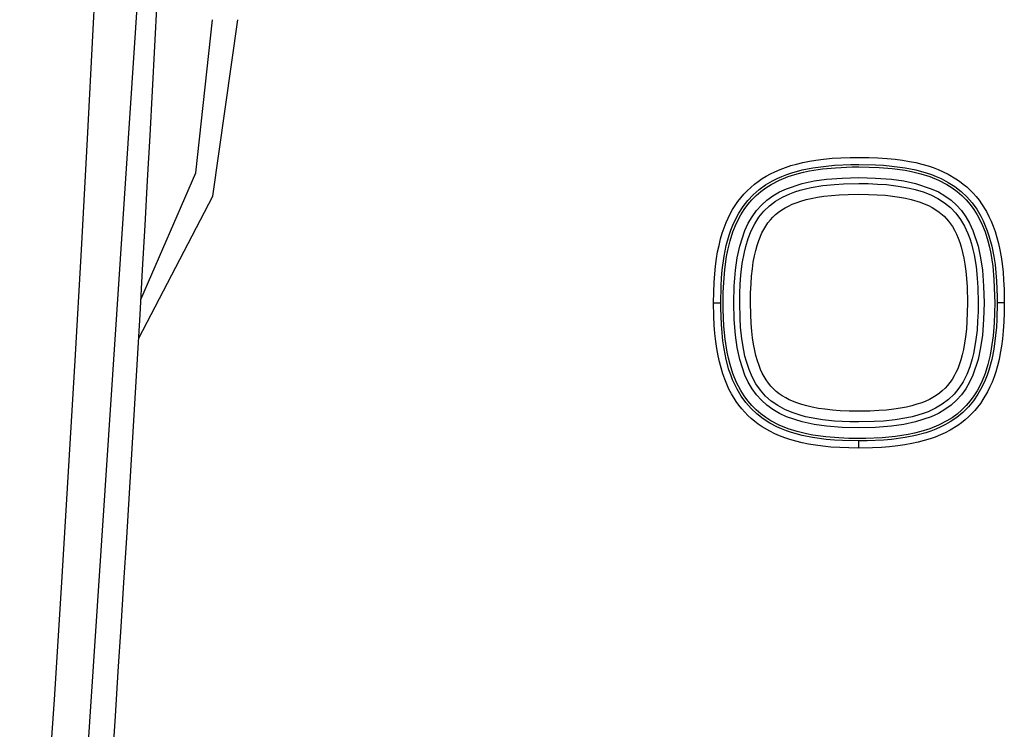
# Model space of a CAD drawing. Extents: x -400 to 400, y -295 to 310.
# Drawn here: x -172 to -144, y -185 to -165 of the extents above; entities that cross this region are included whole.
import ezdxf

# ---------------------------------------------------------------- set-up
doc = ezdxf.new("R2010")
doc.units = 0
doc.layers.get('0').update_dxf_attribs({"linetype": 'CONTINUOUS'})

msp = doc.modelspace()

# ---------------------------------------------------------------- linework, layer by layer
at = {"linetype": 'CONTINUOUS'}
for p, q in [((-171.831635, -214.23938), (-167.927765, -155.303055)), ((-169.771729, -165.238342), (-169.615356, -162.113647)), ((-166.897903, -169.255127), (-166.433517, -164.966904)), ((-166.428894, -169.901794), (-165.72641, -164.966919)), ((-169.931976, -168.301758), (-169.771729, -165.238342)), ((-170.101547, -171.409912), (-169.931976, -168.301758)), ((-149.91098, -168.963196), (-149.7276, -168.926697)), ((-149.7276, -168.926697), (-149.542999, -168.896637)), ((-149.542999, -168.896637), (-149.330841, -168.869339)), ((-149.330841, -168.869339), (-149.091064, -168.846634)), ((-149.091064, -168.846634), (-148.850433, -168.831329)), ((-148.850433, -168.831329), (-148.582336, -168.821884)), ((-148.582336, -168.821884), (-148.340607, -168.819321)), ((-148.340607, -168.819321), (-148.061859, -168.822754)), ((-148.061859, -168.822754), (-147.808563, -168.832428)), ((-147.808563, -168.832428), (-147.555359, -168.849365)), ((-147.555359, -168.849365), (-147.327728, -168.871826)), ((-147.327728, -168.871826), (-147.125946, -168.898315)), ((-147.125946, -168.898315), (-146.925201, -168.931778)), ((-146.925201, -168.931778), (-146.750793, -168.967407)), ((-150.697632, -169.221375), (-150.55011, -169.157364)), ((-150.55011, -169.157364), (-150.39978, -169.100555)), ((-150.39978, -169.100555), (-150.247223, -169.050552)), ((-150.247223, -169.050552), (-150.092834, -169.006851)), ((-150.216125, -169.249985), (-149.927063, -169.17157)), ((-150.092834, -169.006851), (-149.91098, -168.963196)), ((-149.927063, -169.17157), (-149.631805, -169.112747)), ((-149.897003, -169.235107), (-149.720642, -169.198334)), ((-149.720642, -169.198334), (-149.360962, -169.143082)), ((-149.631805, -169.112747), (-149.256622, -169.062225)), ((-149.360962, -169.143082), (-148.994141, -169.108643)), ((-149.256622, -169.062225), (-149.029205, -169.042267)), ((-149.029205, -169.042267), (-148.570923, -169.021408)), ((-148.994141, -169.108643), (-148.528534, -169.089294)), ((-148.570923, -169.021408), (-148.340607, -169.019058)), ((-148.528534, -169.089294), (-148.340607, -169.087738)), ((-148.340607, -169.019058), (-147.88089, -169.028885)), ((-148.340607, -169.087738), (-148.059021, -169.091324)), ((-148.059021, -169.091324), (-147.77948, -169.102829)), ((-147.88089, -169.028885), (-147.651611, -169.042236)), ((-147.77948, -169.102829), (-147.410828, -169.132706)), ((-147.651611, -169.042236), (-147.422943, -169.062317)), ((-147.422943, -169.062317), (-147.044861, -169.113403)), ((-147.410828, -169.132706), (-147.048615, -169.182495)), ((-147.048615, -169.182495), (-146.870758, -169.216156)), ((-147.044861, -169.113403), (-146.747253, -169.173111)), ((-146.750793, -168.967407), (-146.578003, -169.009537)), ((-146.747253, -169.173111), (-146.456512, -169.252655)), ((-146.578003, -169.009537), (-146.407349, -169.058762)), ((-146.407349, -169.058762), (-146.263153, -169.10704)), ((-146.263153, -169.10704), (-146.121277, -169.161346)), ((-146.121277, -169.161346), (-145.982117, -169.222046)), ((-168.437775, -172.801605), (-166.897903, -169.255127)), ((-151.161255, -169.491196), (-151.050262, -169.415329)), ((-151.050262, -169.415329), (-150.935699, -169.345123)), ((-150.953766, -169.590836), (-150.763763, -169.477768)), ((-150.935699, -169.345123), (-150.818024, -169.280518)), ((-150.818024, -169.280518), (-150.697632, -169.221375)), ((-150.802063, -169.577896), (-150.569244, -169.457748)), ((-150.763763, -169.477768), (-150.631805, -169.411102)), ((-150.631805, -169.411102), (-150.496216, -169.35112)), ((-150.569244, -169.457748), (-150.324524, -169.358658)), ((-150.496216, -169.35112), (-150.357513, -169.297531)), ((-150.357513, -169.297531), (-150.216125, -169.249985)), ((-150.324524, -169.358658), (-150.070526, -169.278778)), ((-150.070526, -169.278778), (-149.897003, -169.235107)), ((-149.927216, -169.551117), (-149.59848, -169.481064)), ((-149.59848, -169.481064), (-149.248627, -169.432144)), ((-149.248627, -169.432144), (-148.806305, -169.398254)), ((-148.806305, -169.398254), (-148.340607, -169.387726)), ((-148.340607, -169.387726), (-147.874939, -169.398254)), ((-147.874939, -169.398254), (-147.432587, -169.432144)), ((-147.432587, -169.432144), (-147.082764, -169.481064)), ((-147.082764, -169.481064), (-146.753998, -169.551117)), ((-146.870758, -169.216156), (-146.609161, -169.279205)), ((-146.609161, -169.279205), (-146.355194, -169.359192)), ((-146.456512, -169.252655), (-146.314575, -169.300827)), ((-146.355194, -169.359192), (-146.110718, -169.458313)), ((-146.314575, -169.300827), (-146.175385, -169.355118)), ((-146.175385, -169.355118), (-146.039307, -169.415894)), ((-146.110718, -169.458313), (-145.878204, -169.578445)), ((-146.039307, -169.415894), (-145.842438, -169.519791)), ((-145.982117, -169.222046), (-145.846069, -169.289474)), ((-145.846069, -169.289474), (-145.627594, -169.417511)), ((-145.627594, -169.417511), (-145.522949, -169.489044)), ((-145.522949, -169.489044), (-145.421814, -169.565567)), ((-151.561371, -169.849335), (-151.468658, -169.751938)), ((-151.468658, -169.751938), (-151.37085, -169.659637)), ((-151.37085, -169.659637), (-151.26825, -169.572662)), ((-151.298035, -169.864441), (-151.132477, -169.719818)), ((-151.26825, -169.572662), (-151.161255, -169.491196)), ((-151.132477, -169.719818), (-150.953766, -169.590836)), ((-151.088837, -169.772858), (-150.949188, -169.670334)), ((-150.949188, -169.670334), (-150.802063, -169.577896)), ((-150.564178, -169.789169), (-150.365601, -169.696075)), ((-150.365601, -169.696075), (-149.927216, -169.551117)), ((-150.135559, -169.784607), (-149.987061, -169.737839)), ((-149.987061, -169.737839), (-149.834259, -169.69751)), ((-149.834259, -169.69751), (-149.677795, -169.663177)), ((-149.677795, -169.663177), (-149.355743, -169.610611)), ((-149.355743, -169.610611), (-149.023773, -169.576538)), ((-149.023773, -169.576538), (-148.769958, -169.561279)), ((-148.769958, -169.561279), (-148.340607, -169.552216)), ((-148.340607, -169.552216), (-148.082184, -169.555374)), ((-148.082184, -169.555374), (-147.826111, -169.565475)), ((-147.826111, -169.565475), (-147.573029, -169.583557)), ((-147.573029, -169.583557), (-147.242096, -169.622162)), ((-147.242096, -169.622162), (-146.921844, -169.680267)), ((-146.921844, -169.680267), (-146.766937, -169.717728)), ((-146.766937, -169.717728), (-146.542633, -169.785675)), ((-146.753998, -169.551117), (-146.315613, -169.696075)), ((-146.315613, -169.696075), (-146.117035, -169.789169)), ((-145.878204, -169.578445), (-145.731201, -169.670898)), ((-145.842438, -169.519791), (-145.65567, -169.639694)), ((-145.731201, -169.670898), (-145.591675, -169.773422)), ((-145.65567, -169.639694), (-145.480957, -169.775726)), ((-145.421814, -169.565567), (-145.324585, -169.647018)), ((-145.324585, -169.647018), (-145.231537, -169.733246)), ((-145.231537, -169.733246), (-145.142975, -169.824066)), ((-168.499557, -173.876175), (-166.428894, -169.901794)), ((-151.730682, -170.058151), (-151.648773, -169.951538)), ((-151.648773, -169.951538), (-151.561371, -169.849335)), ((-151.584778, -170.197327), (-151.449097, -170.024017)), ((-151.454926, -170.138779), (-151.342377, -170.007553)), ((-151.449097, -170.024017), (-151.298035, -169.864441)), ((-151.342377, -170.007553), (-151.220154, -169.885376)), ((-151.220154, -169.885376), (-151.088837, -169.772858)), ((-151.070618, -170.15773), (-150.917053, -170.019623)), ((-150.917053, -170.019623), (-150.748138, -169.896866)), ((-150.748138, -169.896866), (-150.564178, -169.789169)), ((-150.674011, -170.044998), (-150.483887, -169.932816)), ((-150.483887, -169.932816), (-150.279144, -169.838333)), ((-150.279144, -169.838333), (-150.135559, -169.784607)), ((-149.963684, -170.043823), (-149.822266, -170.003555)), ((-149.822266, -170.003555), (-149.675995, -169.968964)), ((-149.675995, -169.968964), (-149.500092, -169.935287)), ((-149.500092, -169.935287), (-149.319427, -169.908234)), ((-149.319427, -169.908234), (-149.108185, -169.884613)), ((-149.108185, -169.884613), (-148.892731, -169.867966)), ((-148.892731, -169.867966), (-148.646332, -169.856644)), ((-148.646332, -169.856644), (-148.340607, -169.852036)), ((-148.340607, -169.852036), (-148.070465, -169.855606)), ((-148.070465, -169.855606), (-147.833557, -169.865326)), ((-147.833557, -169.865326), (-147.600403, -169.882095)), ((-147.600403, -169.882095), (-147.400238, -169.903336)), ((-147.400238, -169.903336), (-147.204498, -169.931396)), ((-147.204498, -169.931396), (-147.041016, -169.961456)), ((-147.041016, -169.961456), (-146.882233, -169.997604)), ((-146.882233, -169.997604), (-146.63031, -170.072617)), ((-146.542633, -169.785675), (-146.329498, -169.869186)), ((-146.329498, -169.869186), (-146.1297, -169.969635)), ((-146.1297, -169.969635), (-145.945251, -170.088058)), ((-146.117035, -169.789169), (-145.933075, -169.896866)), ((-145.933075, -169.896866), (-145.76416, -170.019623)), ((-145.76416, -170.019623), (-145.610596, -170.15773)), ((-145.591675, -169.773422), (-145.460449, -169.885956)), ((-145.480957, -169.775726), (-145.320099, -169.927414)), ((-145.460449, -169.885956), (-145.338257, -170.008194)), ((-145.338257, -170.008194), (-145.225739, -170.139496)), ((-145.320099, -169.927414), (-145.174377, -170.093765)), ((-145.142975, -169.824066), (-145.059082, -169.91922)), ((-145.059082, -169.91922), (-144.980011, -170.018433)), ((-144.980011, -170.018433), (-144.905945, -170.121384)), ((-151.942688, -170.400436), (-151.877655, -170.283035)), ((-151.877655, -170.283035), (-151.806976, -170.168808)), ((-151.806976, -170.168808), (-151.730682, -170.058151)), ((-151.70459, -170.382767), (-151.584778, -170.197327)), ((-151.649902, -170.425308), (-151.557434, -170.278305)), ((-151.557434, -170.278305), (-151.454926, -170.138779)), ((-151.331482, -170.480194), (-151.20871, -170.311295)), ((-151.20871, -170.311295), (-151.070618, -170.15773)), ((-151.003235, -170.324951), (-150.847565, -170.175644)), ((-150.847565, -170.175644), (-150.674011, -170.044998)), ((-150.590759, -170.353699), (-150.503174, -170.291458)), ((-150.503174, -170.291458), (-150.410065, -170.2341)), ((-150.410065, -170.2341), (-150.311554, -170.181503)), ((-150.311554, -170.181503), (-150.207947, -170.133545)), ((-150.207947, -170.133545), (-150.099518, -170.090134)), ((-150.099518, -170.090134), (-149.963684, -170.043823)), ((-146.63031, -170.072617), (-146.511383, -170.117554)), ((-146.511383, -170.117554), (-146.397888, -170.167725)), ((-146.397888, -170.167725), (-146.290283, -170.223297)), ((-146.290283, -170.223297), (-146.188904, -170.284348)), ((-146.188904, -170.284348), (-146.093933, -170.351044)), ((-145.945251, -170.088058), (-145.777832, -170.225113)), ((-145.777832, -170.225113), (-145.62854, -170.380783)), ((-145.610596, -170.15773), (-145.472504, -170.311295)), ((-145.472504, -170.311295), (-145.349762, -170.480194)), ((-145.225739, -170.139496), (-145.12323, -170.279144)), ((-145.174377, -170.093765), (-145.044525, -170.273376)), ((-145.12323, -170.279144), (-145.030762, -170.426285)), ((-145.044525, -170.273376), (-144.930786, -170.464294)), ((-144.905945, -170.121384), (-144.772797, -170.337021)), ((-152.05658, -170.643265), (-151.942688, -170.400436)), ((-151.869598, -170.713806), (-151.808594, -170.578384)), ((-151.808594, -170.578384), (-151.70459, -170.382767)), ((-151.77002, -170.657852), (-151.649902, -170.425308)), ((-151.439178, -170.664169), (-151.331482, -170.480194)), ((-151.258698, -170.676819), (-151.140259, -170.492386)), ((-151.140259, -170.492386), (-151.003235, -170.324951)), ((-150.887054, -170.654037), (-150.820801, -170.570923)), ((-150.820801, -170.570923), (-150.749451, -170.493256)), ((-150.749451, -170.493256), (-150.672821, -170.420898)), ((-150.672821, -170.420898), (-150.590759, -170.353699)), ((-146.093933, -170.351044), (-145.955322, -170.46991)), ((-145.955322, -170.46991), (-145.83255, -170.604446)), ((-145.62854, -170.380783), (-145.497894, -170.554337)), ((-145.497894, -170.554337), (-145.385712, -170.744431)), ((-145.349762, -170.480194), (-145.242035, -170.664169)), ((-145.030762, -170.426285), (-144.910614, -170.659119)), ((-144.930786, -170.464294), (-144.863861, -170.596802)), ((-144.772797, -170.337021), (-144.702454, -170.471649)), ((-144.702454, -170.471649), (-144.638977, -170.609497)), ((-152.166901, -170.945892), (-152.115143, -170.793259)), ((-152.115143, -170.793259), (-152.05658, -170.643265)), ((-151.97287, -170.994797), (-151.924225, -170.852737)), ((-151.924225, -170.852737), (-151.869598, -170.713806)), ((-151.869141, -170.902328), (-151.77002, -170.657852)), ((-151.677216, -171.301117), (-151.532257, -170.862747)), ((-151.532257, -170.862747), (-151.439178, -170.664169)), ((-151.359161, -170.876617), (-151.258698, -170.676819)), ((-151.056458, -170.936371), (-151.004761, -170.836868)), ((-151.004761, -170.836868), (-150.948303, -170.742706)), ((-150.948303, -170.742706), (-150.887054, -170.654037)), ((-145.83255, -170.604446), (-145.724854, -170.755356)), ((-145.724854, -170.755356), (-145.664886, -170.857986)), ((-145.664886, -170.857986), (-145.610382, -170.966766)), ((-145.385712, -170.744431), (-145.291229, -170.949188)), ((-145.242035, -170.664169), (-145.148956, -170.862747)), ((-145.148956, -170.862747), (-145.003998, -171.301117)), ((-144.910614, -170.659119), (-144.811554, -170.903824)), ((-144.863861, -170.596802), (-144.80368, -170.732864)), ((-144.80368, -170.732864), (-144.75, -170.871979)), ((-144.638977, -170.609497), (-144.582123, -170.750046)), ((-144.582123, -170.750046), (-144.531494, -170.892838)), ((-152.25769, -171.283478), (-152.21225, -171.100677)), ((-152.21225, -171.100677), (-152.166901, -170.945892)), ((-152.053406, -171.286652), (-151.97287, -170.994797)), ((-151.949127, -171.156265), (-151.869141, -170.902328)), ((-151.51062, -171.314072), (-151.442657, -171.089737)), ((-151.442657, -171.089737), (-151.359161, -170.876617)), ((-151.146057, -171.150238), (-151.056458, -170.936371)), ((-145.610382, -170.966766), (-145.561249, -171.081375)), ((-145.561249, -171.081375), (-145.517303, -171.201279)), ((-145.291229, -170.949188), (-145.237488, -171.092789)), ((-145.237488, -171.092789), (-145.190704, -171.241287)), ((-144.811554, -170.903824), (-144.731659, -171.157822)), ((-144.75, -170.871979), (-144.702454, -171.013626)), ((-144.702454, -171.013626), (-144.624084, -171.302917)), ((-144.531494, -170.892838), (-144.479828, -171.061707)), ((-144.479828, -171.061707), (-144.435455, -171.232498)), ((-170.27771, -174.509506), (-170.101547, -171.409912)), ((-152.295746, -171.468094), (-152.25769, -171.283478)), ((-152.113953, -171.586121), (-152.053406, -171.286652)), ((-152.045837, -171.595718), (-152.012177, -171.417862)), ((-152.012177, -171.417862), (-151.949127, -171.156265)), ((-151.747253, -171.629868), (-151.677216, -171.301117)), ((-151.548065, -171.468964), (-151.51062, -171.314072)), ((-151.230743, -171.429352), (-151.191376, -171.287048)), ((-151.191376, -171.287048), (-151.146057, -171.150238)), ((-145.517303, -171.201279), (-145.478333, -171.325974)), ((-145.478333, -171.325974), (-145.437836, -171.481216)), ((-145.190704, -171.241287), (-145.150391, -171.394073)), ((-145.150391, -171.394073), (-145.116058, -171.550537)), ((-145.003998, -171.301117), (-144.93396, -171.629868)), ((-144.731659, -171.157822), (-144.687988, -171.331345)), ((-144.687988, -171.331345), (-144.651215, -171.507706)), ((-144.624084, -171.302917), (-144.565369, -171.597992)), ((-144.435455, -171.232498), (-144.397766, -171.404846)), ((-144.397766, -171.404846), (-144.362091, -171.603317)), ((-152.355682, -171.867737), (-152.327148, -171.654068)), ((-152.327148, -171.654068), (-152.295746, -171.468094)), ((-152.16568, -171.966736), (-152.113953, -171.586121)), ((-152.095642, -171.957947), (-152.045837, -171.595718)), ((-151.796204, -171.979706), (-151.747253, -171.629868)), ((-151.606171, -171.789215), (-151.548065, -171.468964)), ((-151.297241, -171.753387), (-151.264465, -171.576508)), ((-151.264465, -171.576508), (-151.230743, -171.429352)), ((-145.437836, -171.481216), (-145.403748, -171.641785)), ((-145.403748, -171.641785), (-145.375549, -171.80687)), ((-145.116058, -171.550537), (-145.063477, -171.872604)), ((-144.93396, -171.629868), (-144.88501, -171.979706)), ((-144.651215, -171.507706), (-144.595947, -171.867371)), ((-144.565369, -171.597992), (-144.532379, -171.822174)), ((-144.362091, -171.603317), (-144.333496, -171.802963)), ((-152.377258, -172.082123), (-152.355682, -171.867737)), ((-152.185974, -172.196686), (-152.16568, -171.966736)), ((-152.125519, -172.326614), (-152.095642, -171.957947)), ((-151.644775, -172.120148), (-151.606171, -171.789215)), ((-151.346191, -172.146957), (-151.323456, -171.934921)), ((-151.323456, -171.934921), (-151.297241, -171.753387)), ((-145.375549, -171.80687), (-145.349487, -172.004135)), ((-145.063477, -171.872604), (-145.029419, -172.204559)), ((-144.595947, -171.867371), (-144.561523, -172.234192)), ((-144.532379, -171.822174), (-144.507568, -172.048325)), ((-144.333496, -171.802963), (-144.308807, -172.028748)), ((-152.394196, -172.323685), (-152.377258, -172.082123)), ((-152.199402, -172.426971), (-152.185974, -172.196686)), ((-151.830078, -172.422058), (-151.796204, -171.979706)), ((-151.662872, -172.37323), (-151.644775, -172.120148)), ((-151.362, -172.362885), (-151.346191, -172.146957)), ((-145.349487, -172.004135), (-145.330078, -172.205444)), ((-145.330078, -172.205444), (-145.315155, -172.439575)), ((-145.029419, -172.204559), (-145.01416, -172.458374)), ((-144.88501, -171.979706), (-144.851135, -172.422058)), ((-144.561523, -172.234192), (-144.542175, -172.699799)), ((-144.507568, -172.048325), (-144.48996, -172.276001)), ((-144.308807, -172.028748), (-144.291138, -172.255417)), ((-152.405151, -172.592224), (-152.394196, -172.323685)), ((-152.20929, -172.887726), (-152.199402, -172.426971)), ((-152.137024, -172.606155), (-152.125519, -172.326614)), ((-151.840607, -172.887726), (-151.830078, -172.422058)), ((-151.672974, -172.629288), (-151.662872, -172.37323)), ((-151.372528, -172.609665), (-151.362, -172.362885)), ((-145.315155, -172.439575), (-145.304932, -172.887726)), ((-145.01416, -172.458374), (-145.005096, -172.887726)), ((-144.851135, -172.422058), (-144.840607, -172.887726)), ((-144.48996, -172.276001), (-144.472961, -172.734344)), ((-144.291138, -172.255417), (-144.278687, -172.507965)), ((-144.278687, -172.507965), (-144.272217, -172.887726)), ((-152.409027, -172.887726), (-152.405151, -172.592224)), ((-152.140625, -172.887726), (-152.137024, -172.606155)), ((-151.676117, -172.887726), (-151.672974, -172.629288)), ((-151.376312, -172.887726), (-151.372528, -172.609665)), ((-144.542175, -172.699799), (-144.540619, -172.887726)), ((-144.472961, -172.734344), (-144.471924, -172.887726)), ((-152.409027, -172.887726), (-152.20929, -172.887726)), ((-152.402527, -173.267487), (-152.409027, -172.887726)), ((-152.208252, -173.041107), (-152.20929, -172.887726)), ((-152.191254, -173.499451), (-152.208252, -173.041107)), ((-152.139038, -173.075653), (-152.140625, -172.887726)), ((-151.830078, -173.353409), (-151.840607, -172.887726)), ((-151.667053, -173.317078), (-151.676117, -172.887726)), ((-151.370789, -173.221008), (-151.376312, -172.887726)), ((-145.304932, -172.887726), (-145.308685, -173.165787)), ((-145.005096, -172.887726), (-145.00827, -173.146164)), ((-144.840607, -172.887726), (-144.851135, -173.353409)), ((-144.540619, -172.887726), (-144.544189, -173.169312)), ((-144.471924, -172.887726), (-144.481781, -173.347427)), ((-144.272217, -172.887726), (-144.471924, -172.887726)), ((-144.272217, -172.887726), (-144.275635, -173.166473)), ((-152.390076, -173.520035), (-152.402527, -173.267487)), ((-152.11969, -173.54126), (-152.139038, -173.075653)), ((-151.651794, -173.570908), (-151.667053, -173.317078)), ((-151.358643, -173.46698), (-151.370789, -173.221008)), ((-145.308685, -173.165787), (-145.319214, -173.412567)), ((-145.00827, -173.146164), (-145.018341, -173.402237)), ((-144.544189, -173.169312), (-144.555725, -173.448853)), ((-144.481781, -173.347427), (-144.495117, -173.576736)), ((-144.275635, -173.166473), (-144.285309, -173.419769)), ((-152.372406, -173.746704), (-152.390076, -173.520035)), ((-152.173645, -173.727127), (-152.191254, -173.499451)), ((-152.085266, -173.908081), (-152.11969, -173.54126)), ((-151.796204, -173.795746), (-151.830078, -173.353409)), ((-151.617737, -173.902847), (-151.651794, -173.570908)), ((-151.341187, -173.681946), (-151.358643, -173.46698)), ((-145.319214, -173.412567), (-145.335052, -173.628494)), ((-145.018341, -173.402237), (-145.036438, -173.655319)), ((-144.851135, -173.353409), (-144.88501, -173.795746)), ((-144.555725, -173.448853), (-144.585571, -173.817505)), ((-144.495117, -173.576736), (-144.515198, -173.805374)), ((-144.285309, -173.419769), (-144.302246, -173.672989)), ((-152.347717, -173.972488), (-152.372406, -173.746704)), ((-152.148834, -173.953293), (-152.173645, -173.727127)), ((-151.747253, -174.145584), (-151.796204, -173.795746)), ((-151.320099, -173.866547), (-151.341187, -173.681946)), ((-151.29306, -174.047195), (-151.320099, -173.866547)), ((-145.357758, -173.84053), (-145.384003, -174.022064)), ((-145.335052, -173.628494), (-145.357758, -173.84053)), ((-145.036438, -173.655319), (-145.075043, -173.986237)), ((-144.88501, -173.795746), (-144.93396, -174.145584)), ((-144.585571, -173.817505), (-144.635376, -174.179733)), ((-144.515198, -173.805374), (-144.566284, -174.183472)), ((-144.302246, -173.672989), (-144.324707, -173.90062)), ((-152.319122, -174.17215), (-152.347717, -173.972488)), ((-152.283447, -174.370605), (-152.319122, -174.17215)), ((-152.115845, -174.17746), (-152.148834, -173.953293)), ((-152.029999, -174.267746), (-152.085266, -173.908081)), ((-151.677216, -174.474335), (-151.747253, -174.145584)), ((-151.565155, -174.224915), (-151.617737, -173.902847)), ((-151.259369, -174.223099), (-151.29306, -174.047195)), ((-145.384003, -174.022064), (-145.416748, -174.198959)), ((-145.075043, -173.986237), (-145.133148, -174.306488)), ((-144.93396, -174.145584), (-145.003998, -174.474335)), ((-144.351196, -174.102386), (-144.384674, -174.303146)), ((-144.324707, -173.90062), (-144.351196, -174.102386)), ((-152.245758, -174.542969), (-152.283447, -174.370605)), ((-152.057159, -174.472534), (-152.115845, -174.17746)), ((-151.993225, -174.444107), (-152.029999, -174.267746)), ((-151.949554, -174.61763), (-151.993225, -174.444107)), ((-151.530823, -174.381378), (-151.565155, -174.224915)), ((-151.490509, -174.534164), (-151.530823, -174.381378)), ((-151.224792, -174.369385), (-151.259369, -174.223099)), ((-151.184509, -174.510803), (-151.224792, -174.369385)), ((-145.45047, -174.3461), (-145.489838, -174.488419)), ((-145.416748, -174.198959), (-145.45047, -174.3461)), ((-145.133148, -174.306488), (-145.170624, -174.46138)), ((-144.669037, -174.35759), (-144.732086, -174.619186)), ((-144.635376, -174.179733), (-144.669037, -174.35759)), ((-144.566284, -174.183472), (-144.626007, -174.481094)), ((-144.384674, -174.303146), (-144.420288, -174.477554)), ((-170.461319, -177.615753), (-170.27771, -174.509506)), ((-152.201385, -174.71376), (-152.245758, -174.542969)), ((-152.149719, -174.882614), (-152.201385, -174.71376)), ((-151.97879, -174.761826), (-152.057159, -174.472534)), ((-151.86969, -174.871628), (-151.949554, -174.61763)), ((-151.532257, -174.91272), (-151.677216, -174.474335)), ((-151.417755, -174.755127), (-151.490509, -174.534164)), ((-151.138214, -174.646637), (-151.184509, -174.510803)), ((-151.094788, -174.755051), (-151.138214, -174.646637)), ((-145.535156, -174.625214), (-145.577698, -174.734512)), ((-145.489838, -174.488419), (-145.535156, -174.625214)), ((-145.238556, -174.685715), (-145.322083, -174.898834)), ((-145.170624, -174.46138), (-145.238556, -174.685715)), ((-145.003998, -174.474335), (-145.148956, -174.91272)), ((-144.732086, -174.619186), (-144.812073, -174.873138)), ((-144.626007, -174.481094), (-144.705536, -174.77182)), ((-144.462433, -174.650345), (-144.511627, -174.820984)), ((-144.420288, -174.477554), (-144.462433, -174.650345)), ((-152.099091, -175.025406), (-152.149719, -174.882614)), ((-151.931213, -174.903488), (-151.97879, -174.761826)), ((-151.877533, -175.042587), (-151.931213, -174.903488)), ((-151.770599, -175.116348), (-151.86969, -174.871628)), ((-151.439178, -175.111298), (-151.532257, -174.91272)), ((-151.328949, -174.964294), (-151.417755, -174.755127)), ((-151.222748, -175.1595), (-151.328949, -174.964294)), ((-151.046844, -174.858688), (-151.094788, -174.755051)), ((-150.994232, -174.957169), (-151.046844, -174.858688)), ((-150.936859, -175.050278), (-150.994232, -174.957169)), ((-145.676483, -174.938599), (-145.73291, -175.032745)), ((-145.624786, -174.839096), (-145.676483, -174.938599)), ((-145.577698, -174.734512), (-145.624786, -174.839096)), ((-145.322083, -174.898834), (-145.422516, -175.098648)), ((-145.148956, -174.91272), (-145.242035, -175.111298)), ((-144.812073, -174.873138), (-144.911194, -175.117615)), ((-144.753693, -174.913757), (-144.808014, -175.052979)), ((-144.705536, -174.77182), (-144.753693, -174.913757)), ((-144.559937, -174.965179), (-144.614227, -175.107056)), ((-144.511627, -174.820984), (-144.559937, -174.965179)), ((-152.042236, -175.165955), (-152.099091, -175.025406)), ((-151.97879, -175.303802), (-152.042236, -175.165955)), ((-151.817383, -175.17865), (-151.877533, -175.042587)), ((-151.750427, -175.311157), (-151.817383, -175.17865)), ((-151.650452, -175.349167), (-151.770599, -175.116348)), ((-151.331482, -175.295258), (-151.439178, -175.111298)), ((-151.098297, -175.338745), (-151.222748, -175.1595)), ((-150.874664, -175.137878), (-150.936859, -175.050278)), ((-150.807434, -175.21994), (-150.874664, -175.137878)), ((-150.735077, -175.29657), (-150.807434, -175.21994)), ((-145.860413, -175.204529), (-145.931763, -175.282196)), ((-145.794189, -175.121414), (-145.860413, -175.204529)), ((-145.73291, -175.032745), (-145.794189, -175.121414)), ((-145.422516, -175.098648), (-145.540955, -175.283081)), ((-145.242035, -175.111298), (-145.349762, -175.295258)), ((-144.911194, -175.117615), (-145.031342, -175.350159)), ((-144.901672, -175.255676), (-145.010834, -175.449356)), ((-144.808014, -175.052979), (-144.901672, -175.255676)), ((-144.674927, -175.246231), (-144.742371, -175.382278)), ((-144.614227, -175.107056), (-144.674927, -175.246231)), ((-151.908417, -175.438431), (-151.97879, -175.303802)), ((-151.775299, -175.654083), (-151.908417, -175.438431)), ((-151.636719, -175.50209), (-151.750427, -175.311157)), ((-151.558014, -175.496307), (-151.650452, -175.349167)), ((-151.506866, -175.681686), (-151.636719, -175.50209)), ((-151.455475, -175.635956), (-151.558014, -175.496307)), ((-151.20871, -175.464172), (-151.331482, -175.295258)), ((-151.070618, -175.617737), (-151.20871, -175.464172)), ((-150.9552, -175.500504), (-151.098297, -175.338745)), ((-150.793732, -175.643799), (-150.9552, -175.500504)), ((-150.65741, -175.36792), (-150.735077, -175.29657)), ((-150.57428, -175.434158), (-150.65741, -175.36792)), ((-150.485626, -175.495438), (-150.57428, -175.434158)), ((-150.391479, -175.551865), (-150.485626, -175.495438)), ((-150.291962, -175.603561), (-150.391479, -175.551865)), ((-146.271179, -175.541351), (-146.369659, -175.593964)), ((-146.17807, -175.483994), (-146.271179, -175.541351)), ((-146.090485, -175.421768), (-146.17807, -175.483994)), ((-146.008392, -175.354553), (-146.090485, -175.421768)), ((-145.931763, -175.282196), (-146.008392, -175.354553)), ((-145.678009, -175.4505), (-145.833649, -175.599808)), ((-145.540955, -175.283081), (-145.678009, -175.4505)), ((-145.472504, -175.464172), (-145.610596, -175.617737)), ((-145.349762, -175.295258), (-145.472504, -175.464172)), ((-145.123779, -175.497147), (-145.226318, -175.636673)), ((-145.010834, -175.449356), (-145.136139, -175.632339)), ((-145.031342, -175.350159), (-145.123779, -175.497147)), ((-144.742371, -175.382278), (-144.870392, -175.600739)), ((-151.701202, -175.757019), (-151.775299, -175.654083)), ((-151.622162, -175.856247), (-151.701202, -175.757019)), ((-151.361115, -175.848053), (-151.506866, -175.681686)), ((-151.342957, -175.767273), (-151.455475, -175.635956)), ((-151.220795, -175.889496), (-151.342957, -175.767273)), ((-150.917053, -175.755844), (-151.070618, -175.617737)), ((-150.748138, -175.878586), (-150.917053, -175.755844)), ((-150.614807, -175.768387), (-150.793732, -175.643799)), ((-150.419922, -175.874725), (-150.614807, -175.768387)), ((-150.078094, -175.693192), (-150.291962, -175.603561)), ((-149.941315, -175.73851), (-150.078094, -175.693192)), ((-149.798981, -175.777863), (-149.941315, -175.73851)), ((-149.651825, -175.811584), (-149.798981, -175.777863)), ((-149.474945, -175.844345), (-149.651825, -175.811584)), ((-147.005249, -175.806488), (-147.181152, -175.840164)), ((-146.858948, -175.771912), (-147.005249, -175.806488)), ((-146.717529, -175.731628), (-146.858948, -175.771912)), ((-146.581696, -175.685333), (-146.717529, -175.731628)), ((-146.473297, -175.641907), (-146.581696, -175.685333)), ((-146.369659, -175.593964), (-146.473297, -175.641907)), ((-146.007233, -175.730453), (-146.197327, -175.842636)), ((-145.833649, -175.599808), (-146.007233, -175.730453)), ((-145.76416, -175.755844), (-145.933075, -175.878586)), ((-145.610596, -175.617737), (-145.76416, -175.755844)), ((-145.338837, -175.767899), (-145.46106, -175.890076)), ((-145.277466, -175.802597), (-145.434174, -175.958542)), ((-145.226318, -175.636673), (-145.338837, -175.767899)), ((-145.136139, -175.632339), (-145.277466, -175.802597)), ((-145.018463, -175.806519), (-145.099915, -175.903748)), ((-144.941925, -175.705399), (-145.018463, -175.806519)), ((-144.870392, -175.600739), (-144.941925, -175.705399)), ((-151.538239, -175.951401), (-151.622162, -175.856247)), ((-151.449677, -176.042206), (-151.538239, -175.951401)), ((-151.356628, -176.128448), (-151.449677, -176.042206)), ((-151.200256, -175.999725), (-151.361115, -175.848053)), ((-151.089539, -176.002029), (-151.220795, -175.889496)), ((-151.025543, -176.135757), (-151.200256, -175.999725)), ((-150.950012, -176.104568), (-151.089539, -176.002029)), ((-150.80304, -176.197006), (-150.950012, -176.104568)), ((-150.564178, -175.986298), (-150.748138, -175.878586)), ((-150.365601, -176.079376), (-150.564178, -175.986298)), ((-150.210968, -175.963745), (-150.419922, -175.874725)), ((-149.927216, -176.224335), (-150.365601, -176.079376)), ((-149.990173, -176.036713), (-150.210968, -175.963745)), ((-149.837311, -176.077194), (-149.990173, -176.036713)), ((-149.680511, -176.111725), (-149.837311, -176.077194)), ((-149.293427, -175.870575), (-149.474945, -175.844345)), ((-149.08139, -175.893295), (-149.293427, -175.870575)), ((-148.865448, -175.909119), (-149.08139, -175.893295)), ((-148.618683, -175.919632), (-148.865448, -175.909119)), ((-148.340607, -175.923416), (-148.618683, -175.919632)), ((-148.034882, -175.918808), (-148.340607, -175.923416)), ((-147.788483, -175.907486), (-148.034882, -175.918808)), ((-147.573059, -175.890854), (-147.788483, -175.907486)), ((-147.361786, -175.867233), (-147.573059, -175.890854)), ((-147.181152, -175.840164), (-147.361786, -175.867233)), ((-146.846954, -176.077957), (-147.003418, -176.112274)), ((-146.694183, -176.037628), (-146.846954, -176.077957)), ((-146.315613, -176.079376), (-146.753998, -176.224335)), ((-146.545685, -175.990845), (-146.694183, -176.037628)), ((-146.402069, -175.937119), (-146.545685, -175.990845)), ((-146.197327, -175.842636), (-146.402069, -175.937119)), ((-146.117035, -175.986298), (-146.315613, -176.079376)), ((-145.933075, -175.878586), (-146.117035, -175.986298)), ((-145.605133, -176.099045), (-145.788727, -176.223526)), ((-145.592377, -176.002594), (-145.732025, -176.105118)), ((-145.434174, -175.958542), (-145.605133, -176.099045)), ((-145.46106, -175.890076), (-145.592377, -176.002594)), ((-145.276947, -176.085358), (-145.372101, -176.169266)), ((-145.186127, -175.996796), (-145.276947, -176.085358)), ((-145.099915, -175.903748), (-145.186127, -175.996796)), ((-151.259399, -176.209885), (-151.356628, -176.128448)), ((-151.158295, -176.286407), (-151.259399, -176.209885)), ((-151.053619, -176.357956), (-151.158295, -176.286407)), ((-150.835175, -176.485977), (-151.053619, -176.357956)), ((-150.838776, -176.255661), (-151.025543, -176.135757)), ((-150.641907, -176.359573), (-150.838776, -176.255661)), ((-150.570496, -176.317154), (-150.80304, -176.197006)), ((-150.505859, -176.420334), (-150.641907, -176.359573)), ((-150.326019, -176.41626), (-150.570496, -176.317154)), ((-149.59848, -176.294388), (-149.927216, -176.224335)), ((-149.357239, -176.164642), (-149.680511, -176.111725)), ((-149.248627, -176.343323), (-149.59848, -176.294388)), ((-149.024231, -176.198898), (-149.357239, -176.164642)), ((-148.806305, -176.377197), (-149.248627, -176.343323)), ((-148.59903, -176.220078), (-149.024231, -176.198898)), ((-148.340607, -176.387726), (-148.806305, -176.377197)), ((-148.340607, -176.223236), (-148.59903, -176.220078)), ((-147.911255, -176.214188), (-148.340607, -176.223236)), ((-147.874939, -176.377197), (-148.340607, -176.387726)), ((-147.65744, -176.198929), (-147.911255, -176.214188)), ((-147.432587, -176.343323), (-147.874939, -176.377197)), ((-147.32547, -176.164856), (-147.65744, -176.198929)), ((-147.082764, -176.294388), (-147.432587, -176.343323)), ((-147.003418, -176.112274), (-147.32547, -176.164856)), ((-146.753998, -176.224335), (-147.082764, -176.294388)), ((-146.112, -176.317719), (-146.35672, -176.416794)), ((-146.049683, -176.364487), (-146.18576, -176.424652)), ((-145.879181, -176.197571), (-146.112, -176.317719)), ((-145.917175, -176.297546), (-146.049683, -176.364487)), ((-145.788727, -176.223526), (-145.917175, -176.297546)), ((-145.732025, -176.105118), (-145.879181, -176.197571)), ((-145.574249, -176.322418), (-145.789917, -176.455536)), ((-145.471313, -176.248322), (-145.574249, -176.322418)), ((-145.372101, -176.169266), (-145.471313, -176.248322)), ((-150.699097, -176.553406), (-150.835175, -176.485977)), ((-150.559937, -176.614105), (-150.699097, -176.553406)), ((-150.41806, -176.668411), (-150.559937, -176.614105)), ((-150.366638, -176.474625), (-150.505859, -176.420334)), ((-150.224701, -176.522797), (-150.366638, -176.474625)), ((-150.072083, -176.496246), (-150.326019, -176.41626)), ((-149.93396, -176.602341), (-150.224701, -176.522797)), ((-149.810486, -176.559296), (-150.072083, -176.496246)), ((-149.636353, -176.662048), (-149.93396, -176.602341)), ((-149.632599, -176.592957), (-149.810486, -176.559296)), ((-149.270386, -176.642761), (-149.632599, -176.592957)), ((-148.901733, -176.672638), (-149.270386, -176.642761)), ((-147.320251, -176.632385), (-147.687073, -176.666824)), ((-146.960571, -176.577118), (-147.320251, -176.632385)), ((-146.755798, -176.604279), (-147.050873, -176.662964)), ((-146.784241, -176.540344), (-146.960571, -176.577118)), ((-146.610718, -176.496674), (-146.784241, -176.540344)), ((-146.466522, -176.525894), (-146.755798, -176.604279)), ((-146.35672, -176.416794), (-146.610718, -176.496674)), ((-146.32486, -176.478333), (-146.466522, -176.525894)), ((-146.202942, -176.646225), (-146.345734, -176.696838)), ((-146.18576, -176.424652), (-146.32486, -176.478333)), ((-146.062378, -176.589355), (-146.202942, -176.646225)), ((-145.92453, -176.525894), (-146.062378, -176.589355)), ((-145.789917, -176.455536), (-145.92453, -176.525894)), ((-150.273865, -176.716705), (-150.41806, -176.668411)), ((-150.103241, -176.765915), (-150.273865, -176.716705)), ((-149.93045, -176.808044), (-150.103241, -176.765915)), ((-149.756042, -176.843674), (-149.93045, -176.808044)), ((-149.555267, -176.877136), (-149.756042, -176.843674)), ((-149.25827, -176.71315), (-149.636353, -176.662048)), ((-149.353485, -176.903625), (-149.555267, -176.877136)), ((-149.125885, -176.926086), (-149.353485, -176.903625)), ((-149.029633, -176.733215), (-149.25827, -176.71315)), ((-148.87265, -176.943024), (-149.125885, -176.926086)), ((-148.800323, -176.746567), (-149.029633, -176.733215)), ((-148.622192, -176.684143), (-148.901733, -176.672638)), ((-148.340607, -176.756409), (-148.800323, -176.746567)), ((-148.340607, -176.687729), (-148.622192, -176.684143)), ((-148.152679, -176.686157), (-148.340607, -176.687729)), ((-148.110626, -176.754059), (-148.340607, -176.756409)), ((-148.340607, -176.956131), (-148.340607, -176.756409)), ((-147.687073, -176.666824), (-148.152679, -176.686157)), ((-147.652863, -176.733246), (-148.110626, -176.754059)), ((-147.481628, -176.91954), (-147.708313, -176.93721)), ((-147.425629, -176.713348), (-147.652863, -176.733246)), ((-147.255859, -176.894852), (-147.481628, -176.91954)), ((-147.050873, -176.662964), (-147.425629, -176.713348)), ((-147.056183, -176.866241), (-147.255859, -176.894852)), ((-146.857727, -176.830566), (-147.056183, -176.866241)), ((-146.685394, -176.792877), (-146.857727, -176.830566)), ((-146.514587, -176.74852), (-146.685394, -176.792877)), ((-146.345734, -176.696838), (-146.514587, -176.74852)), ((-148.619354, -176.952698), (-148.87265, -176.943024)), ((-148.340607, -176.956131), (-148.619354, -176.952698)), ((-147.960846, -176.949646), (-148.340607, -176.956131)), ((-147.708313, -176.93721), (-147.960846, -176.949646)), ((-170.661148, -180.867722), (-170.461319, -177.615753)), ((-170.860626, -183.995407), (-170.661148, -180.867722)), ((-171.062683, -187.054321), (-170.860626, -183.995407))]:
    msp.add_line(p, q, dxfattribs=at)
msp.add_arc((-1529.07666, -95.186127), 1362.85083, 354.927795, 358.297302, dxfattribs=at)

doc.saveas('drawing.dxf')
